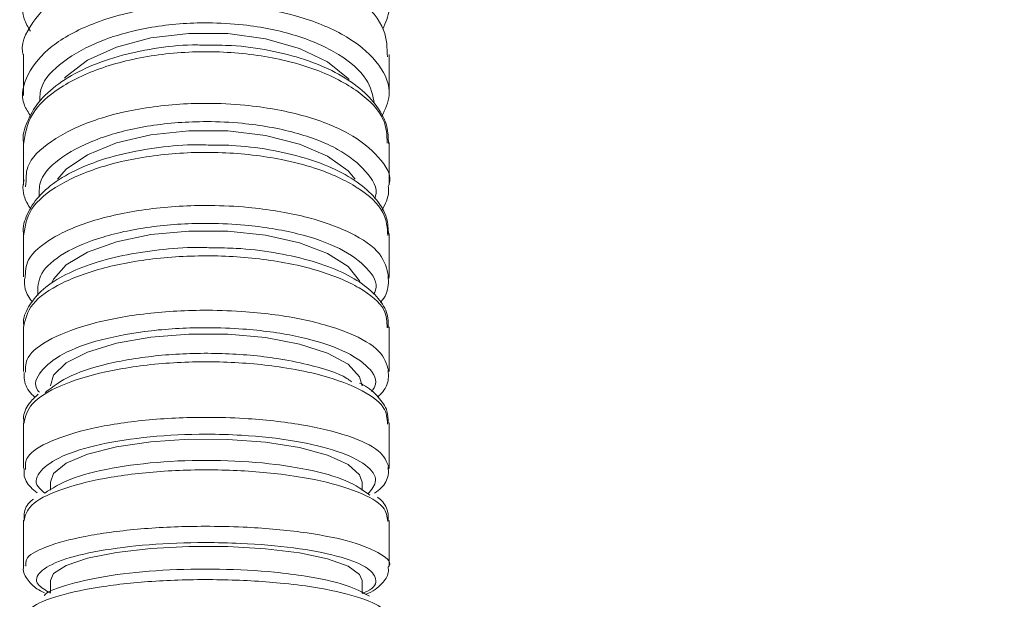
# Model space of a CAD drawing. Units: inches. Extents: x 0.96 to 10.51, y 0.23 to 8.16.
# Drawn here: x 5.56 to 5.74, y 3.98 to 4.09 of the extents above; entities that cross this region are included whole.
import ezdxf

# ---------------------------------------------------------------- set-up
doc = ezdxf.new("R2010")
doc.units = ezdxf.units.IN
doc.header["$MEASUREMENT"] = 0
doc.styles.add('SLDTEXTSTYLE3', font='TXT', dxfattribs={"width": 0.75})
doc.dimstyles.new('SLDDIMSTYLE1', dxfattribs={"dimtxt": 0.1377952755905512, "dimasz": 0.156, "dimexe": 0, "dimexo": 0.0625, "dimgap": 0.0344488188976378, "dimtad": 0, "dimtih": 1, "dimtoh": 1, "dimdec": 6, "dimlfac": 8, "dimrnd": 1e-09, "dimzin": 12, "dimdsep": 46, "dimlunit": 5, "dimtxsty": 'SLDTEXTSTYLE3', "dimsah": 1, "dimcen": 0.09, "dimadec": 0, "dimazin": 3, "dimtfac": 1, "dimtofl": 0, "dimtmove": 0, "dimatfit": 3, "dimfxl": 0, "dimfrac": 2, "dimtolj": 1, "dimtzin": 12, "dimarcsym": 0})

# ---------------------------------------------------------------- blocks, each defined once
blk = doc.blocks.new('_D_1')
at = {"color": 7, "linetype": 'Continuous', "lineweight": 0}
for p, q in [((5.647545072786185, 5.844060563550822), (7.430926760532339, 5.844060563550822)), ((7.305926760532338, 5.844060563550822), (7.305926760532338, 3.610045466901741)), ((7.305926760532338, 1.320178271884155), (7.305926760532337, 3.391295467253736)), ((6.307545072786185, 1.320178271884155), (7.430926760532339, 1.320178271884155))]:
    blk.add_line(p, q, dxfattribs=at)
for points in [[(7.305926760532338, 5.844060563550822), (7.279926760532338, 5.688060563550822), (7.331926760532338, 5.688060563550822)], [(7.305926760532338, 1.320178271884155), (7.331926760532338, 1.476178271884155), (7.279926760532338, 1.476178271884155)]]:
    blk.add_solid(points, dxfattribs=at)
at = {"color": 7, "linetype": 'Continuous', "lineweight": 0, "insert": (7.008231534532992, 3.568922904835583), "char_height": 0.1377952755905512, "attachment_point": 1, "style": 'SLDTEXTSTYLE3'}
blk.add_mtext('36 1/4"', dxfattribs=at)

msp = doc.modelspace()

# ---------------------------------------------------------------- linework, layer by layer
at = {"color": 7, "linetype": 'Continuous', "lineweight": 15}
for p, q in [((5.563795072460736, 4.082955974985865), (5.563795072460736, 4.075397778965457)), ((5.631295073111635, 4.075415488760872), (5.631295073111635, 4.082948495072274)), ((5.563795072460736, 4.066667473152028), (5.563795072460736, 4.058886529704817)), ((5.631295073111635, 4.05887838979885), (5.631295073111635, 4.066678729688658)), ((5.564176199724588, 4.058505860769004), (5.564313629386988, 4.059614757958929)), ((5.563795072460736, 4.049893546925856), (5.563795072460736, 4.041888206070903)), ((5.631295073111635, 4.041884979441511), (5.631295073111635, 4.049880860405745)), ((5.563795072460736, 4.032626239732595), (5.563795072460736, 4.024394448160287)), ((5.631295073111635, 4.024399434769347), (5.631295073111635, 4.032640026239998)), ((5.563795072460736, 4.014935070769155), (5.563795072460736, 4.006580887277395)), ((5.631295073111635, 4.006568787417174), (5.631295073111635, 4.014927444190591)), ((5.568795073866959, 4.003973404065931), (5.568795073866959, 4.002518047545)), ((5.626295071705411, 4.002452048307429), (5.626295071705411, 4.003973404065931)), ((5.563795072460736, 3.996941845295098), (5.563795072460736, 3.988403670595487)), ((5.631295073111635, 3.988423690364217), (5.631295073111635, 3.996934145384048)), ((5.568795073866959, 3.985851846741041), (5.568795073866959, 3.983579492991465)), ((5.626295071705411, 3.983543340075773), (5.626295071705411, 3.985851846741041))]:
    msp.add_line(p, q, dxfattribs=at)
at = {"color": 7, "linetype": 'Continuous', "lineweight": 15, "flags": 128}
for points in [[(5.623924342425611, 4.07831087531312), (5.623727226994372, 4.078532192756441), (5.619951039367214, 4.081588507449633), (5.614767000920335, 4.084081188653967), (5.608500846536652, 4.085853598178941), (5.60154629948034, 4.086794453976761), (5.59434034087523, 4.086844540064829), (5.587335748121008, 4.086000776478725), (5.580972643607302, 4.084316145939721), (5.575650845501833, 4.081896503891632), (5.571704744212533, 4.078893905244574), (5.571399399198238, 4.078572085628929)], [(5.625014723162773, 4.059934230935017), (5.623727226994372, 4.061444036826944), (5.619951039367214, 4.064175635271285), (5.614767000920335, 4.066403476201743), (5.608500846536652, 4.067987641234667), (5.60154629948034, 4.068828508187567), (5.59434034087523, 4.068873277670386), (5.587335748121008, 4.06811916304865), (5.580972643607302, 4.066613500442192), (5.575650845501833, 4.064450925424444), (5.571704744212533, 4.06176728642607), (5.570074833458068, 4.059933387611426)], [(5.62596157618298, 4.040895284207887), (5.625858296542741, 4.041139774716846), (5.623727226994372, 4.043828290325551), (5.619951039367214, 4.046225382634136), (5.614767000920335, 4.04818035338348), (5.608500846536652, 4.049570517324187), (5.60154629948034, 4.050308388800233), (5.59434034087523, 4.050347695012831), (5.587335748121008, 4.049685942657451), (5.580972643607302, 4.048364637921276), (5.575650845501833, 4.046466939843646), (5.571704744212533, 4.044111940382134), (5.569382283750127, 4.041447771158844), (5.569122927371234, 4.040880911040595)], [(5.626295071705411, 4.021774131763738), (5.625858296542741, 4.023444719131637), (5.623727226994372, 4.025748312520331), (5.619951039367214, 4.027802282126031), (5.614767000920335, 4.029477416108074), (5.608500846536652, 4.030668555681261), (5.60154629948034, 4.031300828377193), (5.59434034087523, 4.031334487988355), (5.587335748121008, 4.030767407872646), (5.580972643607302, 4.029635300950842), (5.575650845501833, 4.02800922640206), (5.571704744212533, 4.02599140971205), (5.569382283750127, 4.02370856941695), (5.568795073866959, 4.021774131763738)], [(5.626295071705411, 4.003973404065931), (5.625858296542741, 4.005358801395036), (5.623727226994372, 4.007269259325263), (5.619951039367214, 4.008972626314489), (5.614767000920335, 4.010361910265362), (5.608500846536652, 4.01134977218683), (5.60154629948034, 4.01187409946309), (5.59434034087523, 4.011902039140328), (5.587335748121008, 4.011431757906391), (5.580972643607302, 4.010492882085698), (5.575650845501833, 4.00914429766466), (5.571704744212533, 4.0074708503298), (5.569382283750127, 4.005577625533827), (5.568795073866959, 4.003973404065931)], [(5.626295071705411, 3.985851846741041), (5.625858296542741, 3.986947214087264), (5.623727226994372, 3.988457643305323), (5.619951039367214, 3.98980432108172), (5.614767000920335, 3.990902695059876), (5.608500846536652, 3.991683686037802), (5.60154629948034, 3.992098234582235), (5.59434034087523, 3.992120307660579), (5.587335748121008, 3.991748511955594), (5.580972643607302, 3.991006240530377), (5.575650845501833, 3.989940059513658), (5.571704744212533, 3.988616994797814), (5.569382283750127, 3.987120205422186), (5.568795073866959, 3.985851846741041)]]:
    msp.add_lwpolyline(points, dxfattribs=at)
at = {"color": 7, "linetype": 'Continuous', "lineweight": 15}
for points, knots in [([(5.565094902236658, 4.087242552133627), (5.564657253831165, 4.088001461801748), (5.563072656962935, 4.090749251736046), (5.564279854186016, 4.095853556636656), (5.568677276810219, 4.101653166493233), (5.576565096197731, 4.106322676952781), (5.586749991784449, 4.109295826018037), (5.596762394871774, 4.110125712375218), (5.606665375481936, 4.109449492607564), (5.615992703434239, 4.107300663333945), (5.624592250777831, 4.103041043174236), (5.629981268108049, 4.097480968565973), (5.632008954504255, 4.09203992416291), (5.630639821013928, 4.088817241830816), (5.630135416091425, 4.087629967658169)], [0, 0, 0, 0, 0.03603105938822978, 0.1304579272974515, 0.2248851718092914, 0.3193101012652012, 0.4137316509939926, 0.5081501261989899, 0.567241124994231, 0.6616594631417525, 0.7560777962882707, 0.8504979179357725, 0.9449216700559847, 1, 1, 1, 1]), ([(5.630975760550361, 4.082516603394857), (5.630934134008802, 4.084178668558789), (5.630840248963076, 4.087927312046124), (5.626187685003965, 4.093325973201147), (5.619351415434288, 4.097376108813997), (5.610801112328414, 4.100210389412287), (5.601057078946461, 4.101698926239763), (5.589530102857129, 4.101276900245937), (5.578937329332535, 4.098793899138657), (5.570319120178304, 4.094516147765155), (5.56522756984592, 4.088967381461107), (5.563114300629739, 4.084724954397114), (5.563805314755707, 4.082680231870843), (5.563808916259144, 4.08266957496105)], [0, 0, 0, 0, 0.08452091439737486, 0.1906295746850604, 0.2967236263764692, 0.3631353638234895, 0.4691748650778254, 0.5752146689557219, 0.681251203153498, 0.7872956289504816, 0.893358414116234, 0.9994441936514797, 1, 1, 1, 1]), ([(5.565143828754788, 4.071568393202848), (5.564700861183168, 4.072246091861724), (5.563081878489078, 4.074722982882245), (5.564213230497617, 4.079348531512935), (5.568520009060121, 4.084626877375387), (5.576336401774823, 4.088895243534981), (5.586475195199411, 4.091634531190714), (5.596474696422569, 4.092429238493655), (5.606387367957025, 4.091857531493547), (5.615749154449326, 4.089947697861056), (5.624406210668933, 4.086120675710032), (5.629908045424839, 4.081099482384943), (5.632026298337111, 4.075940832803734), (5.630563353931548, 4.072785132379154), (5.62995754127125, 4.071478340909807)], [0, 0, 0, 0, 0.03517373376705574, 0.1285549324685205, 0.2219363488227952, 0.315315772348187, 0.4086920703192473, 0.5020653836362597, 0.5605025488341092, 0.653875694246579, 0.7472487341523099, 0.840623450704073, 0.9340013667293073, 0.9999999999999999, 0.9999999999999999, 0.9999999999999999, 0.9999999999999999]), ([(5.597674014947351, 4.08466194527835), (5.596776160799436, 4.084688118185415), (5.593484575306619, 4.084784069583979), (5.587838339957403, 4.084125967578265), (5.581133129036333, 4.08271174032306), (5.575145319895598, 4.080511690936968), (5.570141983372557, 4.07764760354518), (5.566464719463327, 4.074290281720931), (5.564407002126783, 4.070588554720478), (5.563555823861435, 4.067901102174227), (5.563826302649377, 4.066571892934784), (5.563843114405751, 4.066489275210586)], [0, 0, 0, 0, 0.05151578283148488, 0.1888598541458171, 0.3268130403686395, 0.466091376826771, 0.6056792138260771, 0.7471110934155345, 0.8719833890793831, 0.9920430578272484, 0.9999999999999999, 0.9999999999999999, 0.9999999999999999, 0.9999999999999999]), ([(5.631158583021714, 4.066496718457934), (5.631136029698323, 4.067556664605831), (5.63108518722068, 4.069946125679636), (5.629191209533866, 4.07345001777606), (5.626021825007, 4.076813595541607), (5.621494986120068, 4.079748378906625), (5.615819523195264, 4.082136040872289), (5.609285785832971, 4.083786805577003), (5.603106840762983, 4.084674999158786), (5.599188824651938, 4.08466558503148), (5.597674014947351, 4.08466194527835)], [0, 0, 0, 0, 0.1007855512318514, 0.2272031951325836, 0.3572054273410432, 0.4949813217096526, 0.6347621772928648, 0.7745187962503489, 0.912822942539956, 1, 1, 1, 1]), ([(5.598284916934755, 4.066216588360688), (5.597181682907279, 4.066247212680368), (5.593690584111244, 4.066344120972628), (5.587852552161561, 4.065749645747812), (5.581169224838146, 4.06448090791086), (5.575199027867184, 4.062516677260697), (5.570196759596649, 4.059947816433725), (5.566516941341921, 4.056925380640855), (5.564430452386095, 4.053551803667246), (5.563560720833006, 4.051023626418824), (5.563836878361893, 4.049772886056392), (5.563859880045406, 4.049668709523196)], [0, 0, 0, 0, 0.06265226614076219, 0.198258252959446, 0.3344778807625723, 0.4719629956973589, 0.6100773055158021, 0.7508754626078464, 0.8734371319386331, 0.9894583390591182, 0.9999999999999999, 0.9999999999999999, 0.9999999999999999, 0.9999999999999999]), ([(5.631163590255536, 4.049773941640879), (5.631129168457325, 4.050768123649047), (5.631052391674932, 4.052985616623381), (5.629132632203178, 4.056167709309437), (5.625990096124942, 4.059178793670629), (5.621476317187228, 4.061817748964692), (5.615790841492669, 4.063966262482694), (5.609254727211406, 4.065441537470333), (5.603289280993425, 4.066220988014265), (5.599588487227662, 4.066217734411941), (5.598284916934755, 4.066216588360688)], [0, 0, 0, 0, 0.1015919724831796, 0.2265978295517937, 0.3573919226161565, 0.4983815960463868, 0.6412117849417308, 0.7833358832632558, 0.9236820736325337, 1, 1, 1, 1]), ([(5.563941877223168, 4.059835342077389), (5.5638933635684, 4.059657060221661), (5.563515839659109, 4.058269705188282), (5.563924560410276, 4.056279731695877), (5.5648997178425, 4.054797513307312), (5.565158124006315, 4.054404741478818)], [0, 0, 0, 0, 0.09778217585886002, 0.7609220427825233, 1, 1, 1, 1]), ([(5.630000619523607, 4.05422848684826), (5.630586895506568, 4.055333287939173), (5.631343604498733, 4.056759259570871), (5.631165696933933, 4.058284682749071), (5.631125626944091, 4.058628252688456)], [0, 0, 0, 0, 0.7747707362158891, 1, 1, 1, 1]), ([(5.628432369931827, 4.038669496587042), (5.628569468651616, 4.038930601233562), (5.629411046640587, 4.040533387340303), (5.627501465303212, 4.043586044396479), (5.622647790457863, 4.047244014171627), (5.614665016386653, 4.050053237461293), (5.60604318282392, 4.051472797100825), (5.596872948017801, 4.051923787054899), (5.587607115797846, 4.051384345225238), (5.578140497764228, 4.049432411210788), (5.570925959263898, 4.046371144709382), (5.566470692406902, 4.042546358225344), (5.566454669007747, 4.039802101207949), (5.566446697245607, 4.038436812608361)], [0, 0, 0, 0, 0.01983723922378927, 0.1217705308876632, 0.2236999800377494, 0.3256276557560603, 0.4275554163536425, 0.4913465813096876, 0.5932742398755024, 0.6952049574465944, 0.7971390106018458, 0.8990751251172573, 1, 1, 1, 1]), ([(5.598750821279151, 4.047255337402677), (5.597795324981739, 4.047288153170874), (5.594463682221352, 4.047402575818912), (5.588753214816377, 4.046947982298353), (5.582025834786879, 4.045913843682304), (5.575974021038427, 4.044263335989716), (5.570846393958798, 4.04207426370868), (5.567005046226724, 4.039467269651981), (5.564703069564012, 4.036507434033231), (5.563641088636402, 4.034122857259764), (5.563868531537868, 4.032888053458341), (5.563900141871965, 4.032716438690609)], [0, 0, 0, 0, 0.05462592317226549, 0.1904707134494371, 0.3268395643735149, 0.4643166980225285, 0.6026312466433994, 0.7444583582998116, 0.8683586792252413, 0.9817043042281471, 1, 1, 1, 1]), ([(5.631117484746484, 4.032532227485299), (5.63111843554672, 4.033340863322378), (5.63112070259704, 4.035268942496049), (5.629360264750173, 4.038052106197986), (5.626425685550549, 4.040733420314872), (5.622094519978452, 4.043110644890996), (5.616531598360455, 4.045072632358519), (5.610081148072726, 4.046447070278123), (5.604030936683539, 4.047205967771204), (5.600194875801965, 4.047241835341802), (5.598750821279151, 4.047255337402677)], [0, 0, 0, 0, 0.08814115573937928, 0.2101602710786724, 0.3393927717329529, 0.4827150296570239, 0.628334741897905, 0.7724273786950793, 0.914332101807143, 1, 1, 1, 1]), ([(5.564012450574565, 4.041576543004594), (5.563997886418609, 4.040913047681219), (5.563963308417188, 4.039337786999943), (5.564919896792668, 4.037994545412655), (5.565473572862222, 4.03721707336556)], [0, 0, 0, 0, 0.4211971588342314, 0.9999999999999999, 0.9999999999999999, 0.9999999999999999, 0.9999999999999999]), ([(5.629673836215302, 4.037174467191083), (5.629712225262313, 4.037213744860287), (5.630590838417653, 4.038112695982026), (5.631252353879057, 4.039815511740673), (5.631150944492314, 4.041491111963587), (5.631116167053372, 4.042065744019969)], [0, 0, 0, 0, 0.02914544676111135, 0.6670541452875806, 1, 1, 1, 1]), ([(5.631183752105958, 4.042013897952232), (5.631243836767374, 4.041924744139567), (5.631343032046016, 4.041777557868048), (5.631250436790574, 4.041631019892191), (5.631213928424025, 4.041573243042715)], [0, 0, 0, 0, 0.6057209802647618, 1, 1, 1, 1]), ([(5.628087143503245, 4.020665124575085), (5.628384207595056, 4.021135608941061), (5.629408029625603, 4.022757118481231), (5.627433938920087, 4.025614044094903), (5.622391748317289, 4.028730171019364), (5.614342821854903, 4.031104246293159), (5.605671979294021, 4.032285545853872), (5.596490934372273, 4.032634877747957), (5.58723348089242, 4.032134531989047), (5.577863524943385, 4.030425937680154), (5.570613199296584, 4.027766077667659), (5.566752543602329, 4.024489053941125), (5.565560507289319, 4.021929902743373), (5.566666066490317, 4.0206935037555), (5.566767506247927, 4.020580058891103)], [0, 0, 0, 0, 0.04032897025343802, 0.1389925250235699, 0.2376526354970397, 0.3363111114155152, 0.4349695666361967, 0.496715036090152, 0.5953737069040065, 0.6940350120041535, 0.7926995956477949, 0.8913660656244566, 0.9900323746016324, 1, 1, 1, 1]), ([(5.567834759752257, 4.020556005835633), (5.569253242296647, 4.021638680167209), (5.572088993094413, 4.023803102007736), (5.580107830570783, 4.026220044699553), (5.589855937833029, 4.027659722970299), (5.600513040261458, 4.027924731612401), (5.609609277888562, 4.027117576389825), (5.617412051012728, 4.025513894278173), (5.622440915026335, 4.02402276652183), (5.624070515352939, 4.022724403798184), (5.624341613438594, 4.022508409947961)], [0, 0, 0, 0, 0.1465791454023761, 0.2930328118271568, 0.4395042911826743, 0.5859797308675512, 0.7324549154210835, 0.824195283832984, 0.9707533674213839, 1, 1, 1, 1]), ([(5.563975974537606, 4.024219843510668), (5.563955550785839, 4.023771086520823), (5.563889073661338, 4.022310430583348), (5.564749066300171, 4.020706790809489), (5.565765115834694, 4.019813789384755), (5.565964426150177, 4.019638616433394)], [0, 0, 0, 0, 0.2628011495436265, 0.8553895942413025, 1, 1, 1, 1]), ([(5.629205154546219, 4.019755361751409), (5.629426096493479, 4.019949851652893), (5.630460142845554, 4.020860097876567), (5.631277668062157, 4.022576471163659), (5.631155401565102, 4.024116810241964), (5.63111329333657, 4.02464729857267)], [0, 0, 0, 0, 0.1512077723917018, 0.7076784077721131, 1, 1, 1, 1]), ([(5.631115711016975, 4.014896571213905), (5.631111562907129, 4.015649957053433), (5.631101807676724, 4.017421716414419), (5.62927591799232, 4.019832546860656), (5.627568605582855, 4.021468632453857), (5.626060161883714, 4.022185171259364), (5.625850539340687, 4.022284745865081)], [0, 0, 0, 0, 0.2457048232431361, 0.5778311693426861, 0.9413328426379652, 1, 1, 1, 1]), ([(5.566509625685319, 4.020217869741811), (5.565932777288569, 4.019666818073948), (5.564604475530824, 4.01839791812874), (5.563681093292289, 4.016458648707578), (5.563901742339231, 4.015241017093347), (5.56394556905552, 4.014999163362085)], [0, 0, 0, 0, 0.3808698890938326, 0.8770244417863557, 1, 1, 1, 1]), ([(5.563921394543119, 4.014975476969045), (5.563841720440223, 4.014886293887652), (5.563752303904348, 4.014786205629272), (5.563815213616333, 4.014687543540593), (5.563822067982215, 4.014676793752793)], [0, 0, 0, 0, 0.8910443925906091, 1, 1, 1, 1]), ([(5.627383811628195, 4.00179623588343), (5.628052524323349, 4.002614648260949), (5.629501421443682, 4.004387899083951), (5.627419523241633, 4.007186986985351), (5.622201809333603, 4.00976104600598), (5.614119326639411, 4.011710497560987), (5.60541267358274, 4.012670050133372), (5.596223917811026, 4.012938202493185), (5.586981152257747, 4.012501665948943), (5.577646012834391, 4.011062222447422), (5.570495673466005, 4.008841272267862), (5.566596026240064, 4.006108136904671), (5.565661816801536, 4.003673441734813), (5.567281950638968, 4.00235637391338), (5.567766120545182, 4.001962773959568)], [0, 0, 0, 0, 0.0785696890415922, 0.1702366308025837, 0.2619007904736784, 0.3535632758752196, 0.4452258391345892, 0.502593130686939, 0.5942559892820526, 0.6859213213058135, 0.7775893960617191, 0.8692591238174265, 0.9609286613875857, 0.9999999999999999, 0.9999999999999999, 0.9999999999999999, 0.9999999999999999]), ([(5.56775033114425, 4.00195426739117), (5.569140134514606, 4.002855608733376), (5.57191857125671, 4.004657532628353), (5.579874242139492, 4.006681647117269), (5.58958094731195, 4.007899050300357), (5.600242110420776, 4.008146714945171), (5.609321667908746, 4.007493606223873), (5.617273459847385, 4.006199960961712), (5.62398161695484, 4.004345123819034), (5.626473740893364, 4.002510936198957), (5.627719908162246, 4.001593764889059)], [0, 0, 0, 0, 0.1311872245590704, 0.2622640098480118, 0.3933534143567508, 0.5244459498893064, 0.6555382799645527, 0.7376436736569371, 0.8688107514964784, 1, 1, 1, 1]), ([(5.628625323744474, 4.001954340723656), (5.629051723445894, 4.002265296896933), (5.630244025099858, 4.003134794597032), (5.631265869761844, 4.004845632216572), (5.631153443847254, 4.006286780157399), (5.631113217712444, 4.006802424718176)], [0, 0, 0, 0, 0.2633683279849973, 0.7364322536154202, 1, 1, 1, 1]), ([(5.631273545443658, 4.006700785892317), (5.631280487157735, 4.006690936744885), (5.631366178640814, 4.00656935466283), (5.631227872098825, 4.006446926899802), (5.631100769522913, 4.006334416791311)], [0, 0, 0, 0, 0.08100821490919984, 1, 1, 1, 1]), ([(5.56396986044157, 4.006500221542586), (5.563933488238911, 4.006141563434715), (5.563804558113227, 4.004870212470398), (5.564807298279333, 4.003227575808569), (5.565945522047334, 4.002319000118598), (5.566362940088176, 4.001985800360232)], [0, 0, 0, 0, 0.1992666049725271, 0.7063489848076737, 1, 1, 1, 1]), ([(5.631132641654723, 3.996866092836863), (5.631135397808886, 3.997441195977526), (5.631142528434558, 3.998929082713074), (5.630225200339236, 4.000382520975694), (5.629309394393511, 4.001067614920543), (5.629144721702678, 4.001190802877444)], [0, 0, 0, 0, 0.3407012343497013, 0.881450320005938, 1, 1, 1, 1]), ([(5.565662184016704, 4.0008692399255), (5.565493299420961, 4.000742292337558), (5.564569397665344, 4.000047811595512), (5.563828130081919, 3.998649035257439), (5.563939572184909, 3.997341445327603), (5.563972997696995, 3.996949251876203)], [0, 0, 0, 0, 0.1353912270538906, 0.7406725984693551, 1, 1, 1, 1]), ([(5.626295071705411, 3.98343620131345), (5.626614129165729, 3.983560759093334), (5.628651286158394, 3.984356050800444), (5.629210377837462, 3.986110805062897), (5.627457320534433, 3.988392756016194), (5.622049345882715, 3.990431143159293), (5.613959799106427, 3.991958752798165), (5.605223288634318, 3.992706232722561), (5.596030163911253, 3.992905726221873), (5.586797922269278, 3.9925483054452), (5.577489749898943, 3.991397448107128), (5.5704080935203, 3.989632813625577), (5.566496243807634, 3.987463625448744), (5.565746858910113, 3.985290325486985), (5.567880038390904, 3.98401911252738), (5.568795073866959, 3.983473820878865)], [0, 0, 0, 0, 0.01606103451199013, 0.1025484523478014, 0.189033890580376, 0.2755168146357621, 0.3619983494732575, 0.4484797298706899, 0.5026045055242881, 0.5890861980822607, 0.6755703431487665, 0.7620567923743381, 0.8485447350168563, 0.9350326863057106, 1, 1, 1, 1]), ([(5.563901961434278, 3.988567715367095), (5.563863902493247, 3.98843113920263), (5.563603244029171, 3.987495754972453), (5.564643972423483, 3.985711506407704), (5.565944749650923, 3.984410910561293), (5.567221793138158, 3.983806343173416), (5.567717549231283, 3.983571646415443)], [0, 0, 0, 0, 0.06146125676445329, 0.4209364830948209, 0.7752040007391161, 1, 1, 1, 1]), ([(5.626919688031457, 3.983250963453333), (5.626938023737409, 3.983257579141214), (5.628371479108814, 3.983774782752199), (5.629669992654541, 3.984875620368288), (5.631267204247647, 3.986808981759002), (5.631150094279668, 3.987999264660643), (5.631115254980576, 3.98835336450996)], [0, 0, 0, 0, 0.006755823668584834, 0.5281591966846517, 0.8596310531510278, 0.9999999999999999, 0.9999999999999999, 0.9999999999999999, 0.9999999999999999]), ([(5.567650124593511, 3.983035879271337), (5.567662470601441, 3.98305714177742), (5.568117596587503, 3.983840967537296), (5.572201169656131, 3.985221670909445), (5.579589269947026, 3.986860346080718), (5.589405738861491, 3.987829827870156), (5.600023308232877, 3.988043107697876), (5.609127508234636, 3.987539496805119), (5.617108346934165, 3.986528395330143), (5.623861351741037, 3.985071763190302), (5.626397219917408, 3.983625327880007), (5.627665264001833, 3.98290204748404)], [0, 0, 0, 0, 0.003644568835563198, 0.13435419728444, 0.2649555736486571, 0.3955668544633885, 0.5261808558057904, 0.6567947227977351, 0.7386003412921548, 0.8692888321309168, 1, 1, 1, 1])]:
    msp.add_open_spline(points, degree=3, knots=knots, dxfattribs=at)
at = {"color": 8, "linetype": 'Continuous', "lineweight": 15}
for points, knots in [([(5.628607283952872, 4.073792164180323), (5.628284329904103, 4.075354748786335), (5.62760013260632, 4.078665176907823), (5.622340927738552, 4.083148249304323), (5.614421052315911, 4.086687402911325), (5.605729822970129, 4.088454289609475), (5.596553387576749, 4.088983117365837), (5.587306107173008, 4.088248070883918), (5.577865939010281, 4.085713806545473), (5.570824919977454, 4.081766937206234), (5.566909496326827, 4.077713666202675), (5.566831974729345, 4.075106794115456), (5.566806544338622, 4.074251628872547)], [0, 0, 0, 0, 0.09924452868933598, 0.2102554174749442, 0.3212636530798993, 0.4322721044048234, 0.5017461984787297, 0.6127547668474295, 0.7237669411674406, 0.8347833433064584, 0.9458018891504252, 1, 1, 1, 1]), ([(5.630958839079172, 4.066569317619263), (5.630890706645542, 4.06803172898363), (5.6307344735451, 4.071385154795673), (5.626023194257963, 4.076218009001961), (5.619128487458834, 4.079861423199453), (5.610534554887296, 4.082394954028802), (5.600765365182903, 4.083703403260177), (5.58925678667351, 4.083272925818686), (5.578660047035271, 4.080975534574631), (5.57026744078821, 4.077068434179798), (5.56469050404655, 4.072011598122295), (5.564111758211693, 4.068259716228916), (5.563824196915954, 4.066395519626992)], [0, 0, 0, 0, 0.08241885361708107, 0.1889930000906558, 0.2955520401970601, 0.3622543352610329, 0.4687573376374377, 0.5752607368328738, 0.6817610209611507, 0.7882697822402697, 0.8947976605636145, 1, 1, 1, 1]), ([(5.564313629386988, 4.059614757958929), (5.564324804111285, 4.060491752780391), (5.564357559491327, 4.063062402212903), (5.568546101201371, 4.067041891637694), (5.57609527844469, 4.070880078937035), (5.586248717693668, 4.073362443838664), (5.596221747521116, 4.074105290048607), (5.606147815808712, 4.073626575302233), (5.615521611390848, 4.071950435439388), (5.624295576860238, 4.068556311679492), (5.629645748321943, 4.064092262167128), (5.631897921272772, 4.060564021349615), (5.631217962501265, 4.05879553435962), (5.631176567813951, 4.058687871999728)], [0, 0, 0, 0, 0.05623494068606191, 0.1648359999674829, 0.2734351795172557, 0.3820307581494236, 0.4906230942638219, 0.5585852540012409, 0.6671772187996537, 0.7757690235353378, 0.8843628245226469, 0.9929602132933318, 1, 1, 1, 1]), ([(5.628653098423618, 4.056375405380207), (5.628703539743515, 4.056504484212147), (5.629354023284272, 4.05816906507181), (5.627276077938043, 4.061461505527016), (5.622311870284277, 4.065590275265909), (5.614190649612726, 4.068729378282295), (5.605510396048827, 4.070279731453524), (5.596320054225957, 4.070722420656886), (5.587083867968173, 4.070035524111489), (5.577690005375433, 4.067739009545941), (5.570672370657771, 4.064191086154938), (5.566696590276796, 4.060325979061671), (5.566702291192223, 4.057754854221929), (5.56670451593393, 4.056751491035633)], [0, 0, 0, 0, 0.008990922672816011, 0.1159455626216972, 0.2228969958666373, 0.3298461807724273, 0.4367953024931336, 0.5037292291128673, 0.6106786076032223, 0.717631501529205, 0.8245878082277545, 0.9315466394586776, 1, 1, 1, 1]), ([(5.63104150770751, 4.049508551373357), (5.630952757980154, 4.050947098754457), (5.630759745725858, 4.054075641018212), (5.625892429118609, 4.058502723527709), (5.618930916536531, 4.061733926071208), (5.610302072081914, 4.063969481769271), (5.600512948503932, 4.06510636998445), (5.589011413821468, 4.064684223503173), (5.578448838994744, 4.062597216668766), (5.570114853001593, 4.059079319036949), (5.564617225190491, 4.054548804450946), (5.564094148149302, 4.051200965416012), (5.56383468116984, 4.049540304339877)], [0, 0, 0, 0, 0.0900025569957185, 0.1957368989764437, 0.3014552778594947, 0.3676313215286249, 0.4732936997307055, 0.5789564394735984, 0.6846161397999897, 0.7902847509976217, 0.8959729104487992, 1, 1, 1, 1]), ([(5.564146804855826, 4.041656548747028), (5.564178259184843, 4.04279065069239), (5.564251019325928, 4.045414054851054), (5.568826660578621, 4.049225543559547), (5.57658016718849, 4.052538487023237), (5.586813757729191, 4.054648565720722), (5.596820515515607, 4.055232028500464), (5.606718523565526, 4.054744462202435), (5.616064300109757, 4.053208638227192), (5.624546595579639, 4.050173890287743), (5.630188739404784, 4.046286955685191), (5.630859115729537, 4.043408040938576), (5.631183752105958, 4.042013897952232)], [0, 0, 0, 0, 0.08165482035592579, 0.1888838972305427, 0.2961108127055558, 0.4033344696733522, 0.5105550443930899, 0.5776587541962467, 0.6848793920699576, 0.7920996986346627, 0.8993222194760483, 1, 1, 1, 1]), ([(5.630936690376703, 4.032481261407397), (5.630899986682108, 4.033596610188228), (5.630814527701328, 4.0361935305003), (5.626233057439831, 4.039971242230905), (5.619424423091089, 4.042856231199835), (5.610887357468315, 4.044878749132596), (5.601148428446254, 4.045946475643484), (5.589630968602374, 4.045659287539322), (5.578982864531732, 4.043905441085707), (5.570504158012045, 4.040880700122399), (5.564826608067697, 4.036956162901941), (5.564164113837929, 4.03403375728054), (5.563836541981677, 4.032588766832151)], [0, 0, 0, 0, 0.08048938347179915, 0.1874073101047611, 0.2943100725831916, 0.3612286433117943, 0.4680726957745878, 0.5749172078390052, 0.6817581074924614, 0.7886072672605487, 0.8954763577545531, 1, 1, 1, 1]), ([(5.564190646224367, 4.024281736129012), (5.5641932811822, 4.025188589434544), (5.564199623824976, 4.027371488338955), (5.568608717558805, 4.030594106272837), (5.576248866649954, 4.033465437882456), (5.586419058069637, 4.035315004913385), (5.596406270543921, 4.035855709479822), (5.606318977464311, 4.035478060852146), (5.615710657209855, 4.034199851461056), (5.624290415656889, 4.031633978409165), (5.630090265497246, 4.028294326569606), (5.630853579156835, 4.025795214812558), (5.631228583463062, 4.024567439495209)], [0, 0, 0, 0, 0.07640194298842563, 0.1839081543035011, 0.2914124248577332, 0.3989132681229491, 0.5064112440933926, 0.5736887990327683, 0.6811865552021114, 0.7886841456718094, 0.8961837583386671, 1, 1, 1, 1]), ([(5.631000180268262, 4.014715219975557), (5.630933325202727, 4.015750605095778), (5.630784543140598, 4.018054794494874), (5.626026923388609, 4.0213481948168), (5.619123860643691, 4.023791887344506), (5.610530510776965, 4.025491340482716), (5.600760355159412, 4.026368724191549), (5.58925279512161, 4.026079453842425), (5.578654391587047, 4.024537709317156), (5.570271714187594, 4.02191539932033), (5.564773537574891, 4.018592097436205), (5.564198373880842, 4.01615101805128), (5.563921394543119, 4.014975476969045)], [0, 0, 0, 0, 0.08711775630165283, 0.1938755025768896, 0.3006175075285521, 0.3674347430774412, 0.4741176555986824, 0.5808009836507532, 0.6874810055273671, 0.7941700755183141, 0.9008792857472194, 1, 1, 1, 1]), ([(5.564185932320489, 4.006334930118713), (5.564163376667652, 4.007103555340501), (5.564109752253426, 4.0089309055652), (5.568451415701633, 4.011630313441573), (5.576022072059839, 4.014029986151998), (5.586144448921411, 4.015588319632188), (5.596117853744436, 4.01606027828988), (5.606039861175098, 4.015770230687308), (5.615462540618582, 4.014731856970219), (5.624110236717421, 4.012623790443536), (5.630029724872648, 4.009842849094897), (5.630860261272971, 4.007744799004171), (5.631273545443658, 4.006700785892317)], [0, 0, 0, 0, 0.07771366942795771, 0.184758562776983, 0.2918015710692776, 0.3988415371591077, 0.5058786058921917, 0.5728678783636219, 0.6799046463689524, 0.7869412931775149, 0.8939796125456984, 0.9999999999999999, 0.9999999999999999, 0.9999999999999999, 0.9999999999999999]), ([(5.631036472974006, 3.996726101120726), (5.630942476292676, 3.997614455436659), (5.630737271041764, 3.99955383210103), (5.625860535893054, 4.002299853479037), (5.61888821689135, 4.004307126475977), (5.61025109535734, 4.005694226559184), (5.600457861063699, 4.006397338231801), (5.588958328274009, 4.006129536100683), (5.578402014990858, 4.004826378419409), (5.570085995211653, 4.002633677831148), (5.564650061176574, 3.999847291419034), (5.564139395030827, 3.997802289653282), (5.56389072552241, 3.996806473525591)], [0, 0, 0, 0, 0.08976143942367014, 0.1959592449277724, 0.3021404349671233, 0.3686064655388812, 0.4747288073261864, 0.5808515346022772, 0.6869712164784058, 0.7931002129263648, 0.8992498939442615, 1, 1, 1, 1]), ([(5.564253565497518, 3.988478616396374), (5.564233859855938, 3.988986481864527), (5.564181688176739, 3.990331081286595), (5.568360621849334, 3.99237601498953), (5.575852091001709, 3.994285227270314), (5.585947578427458, 3.995531254784755), (5.595906267324315, 3.995918038455474), (5.60584163701599, 3.995702038666644), (5.615249815976433, 3.994893738842294), (5.624094276264548, 3.993236373398666), (5.629535093237467, 3.991043769289178), (5.631861507636176, 3.989308986327267), (5.631221473819854, 3.988436890389098), (5.63118412335167, 3.988385997466315)], [0, 0, 0, 0, 0.06530416551999266, 0.1728960693786025, 0.2804864001388734, 0.3880736747385387, 0.4956581410741393, 0.5629901390466922, 0.6705742177798398, 0.778158111154769, 0.8857437870023155, 0.993332347542309, 1, 1, 1, 1]), ([(5.631018925885044, 3.978565164250752), (5.630903825173351, 3.979250164501807), (5.630649394788437, 3.980764359114316), (5.625728126273259, 3.982909620323876), (5.61871078452316, 3.984484344370829), (5.610039899216321, 3.985566683751103), (5.600230221157503, 3.986107613636355), (5.588737385115759, 3.985879504524962), (5.578212551275607, 3.984835584928258), (5.5699499326341, 3.983092674120219), (5.564585323339201, 3.980887968881608), (5.564123831799207, 3.979276120040658), (5.563899511670912, 3.97849263842191)], [0, 0, 0, 0, 0.08794007838543477, 0.1943917432292379, 0.3008266794017243, 0.3674508958223121, 0.4738264382789834, 0.5802022947272146, 0.686575256564632, 0.792957831855005, 0.8993616963786154, 1, 1, 1, 1])]:
    msp.add_open_spline(points, degree=3, knots=knots, dxfattribs=at)

# ---------------------------------------------------------------- dimensions: what is measured, and where the dimension line sits
at = {"color": 7, "linetype": 'Continuous', "lineweight": 0}
dim = msp.add_linear_dim(base=(7.305926760532338, 1.320178271884155), p1=(5.597545072786185, 5.844060563550822), p2=(6.257545072786185, 1.320178271884155), angle=90.0000000000002, dimstyle='SLDDIMSTYLE1', dxfattribs=at)
dim.commit()
dim.dimension.update_dxf_attribs({"geometry": '_D_1', "text_midpoint": (7.305926760532338, 3.500670467077738), "dimtype": 160})

doc.saveas('drawing.dxf')
